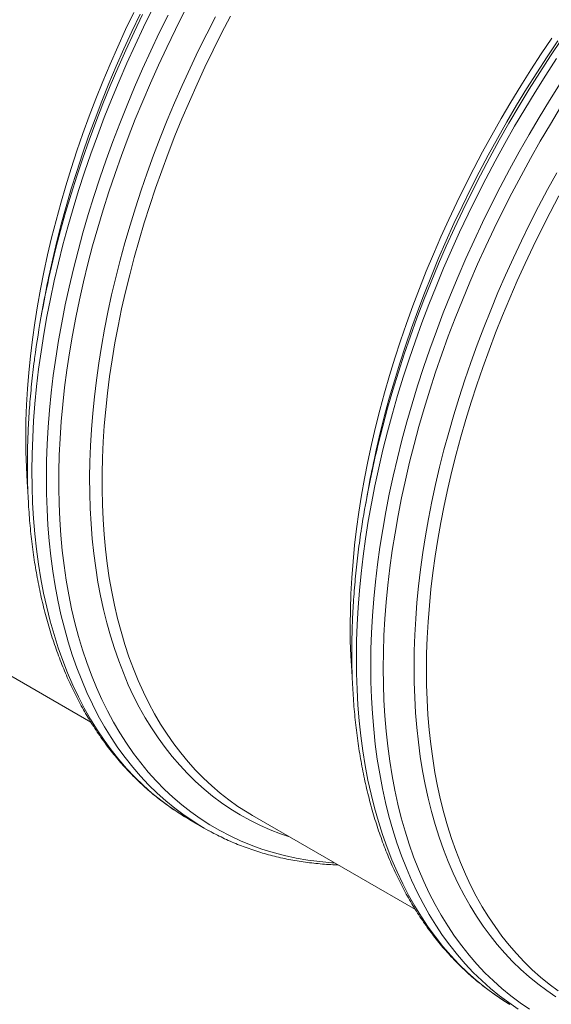
# Model space of a CAD drawing. Units: millimetres. Extents: x 5 to 415, y -10 to 292.
# Drawn here: x 279 to 293, y 198 to 223 of the extents above; entities that cross this region are included whole.
import ezdxf

# ---------------------------------------------------------------- set-up
doc = ezdxf.new("R2010")
doc.units = ezdxf.units.MM

msp = doc.modelspace()

# ---------------------------------------------------------------- linework, layer by layer
at = {"color": 7, "linetype": 'Continuous', "lineweight": 15}
for p, q in [((280.0658645, 216.09878013), (280.00490667, 215.76002924)), ((288.40972667, 211.28197103), (288.34876884, 210.94322014)), ((277.09778227, 207.73101328), (281.28253949, 205.31520436)), ((285.44163096, 202.91421196), (289.62706253, 200.49801375)), ((283.82494866, 202.80829995), (284.19639389, 202.59386918))]:
    msp.add_line(p, q, dxfattribs=at)
at = {"color": 8, "linetype": 'Continuous', "lineweight": 15, "flags": 128}
for points in [[(283.70440193, 202.879622), (283.5681968, 202.96449514), (283.32190073, 203.13017213), (283.08267185, 203.3072683), (282.85067199, 203.49566293), (282.62606301, 203.69523142), (282.40899325, 203.90582968), (282.19961782, 204.12732143), (281.99807497, 204.35954507), (281.80450966, 204.60235068), (281.61905004, 204.85556694), (281.44182086, 205.11902057), (281.27295024, 205.39253245), (281.11254945, 205.67591374), (280.96072976, 205.9689678), (280.81759231, 206.27149605), (280.68324165, 206.58329406), (280.55776542, 206.90414379), (280.4412513, 207.23382329), (280.33377684, 207.57211258), (280.23541958, 207.91877608), (280.14624359, 208.27357823), (280.06630957, 208.63626983), (279.99567819, 209.00660947), (279.93438993, 209.38433629), (279.88249199, 209.76919719), (279.84002145, 210.16092547), (279.80700192, 210.5592544), (279.78346038, 210.96391145), (279.76940694, 211.37460653), (279.76486182, 211.79107878), (279.76981829, 212.21302839), (279.78427634, 212.64016724), (279.80822924, 213.07221109), (279.84165338, 213.50885042), (279.8845319, 213.94980293), (279.93683445, 214.39474742), (279.99852395, 214.84338991), (280.06955993, 215.29541894), (280.14989183, 215.75052496), (280.23946231, 216.20839454), (280.33821743, 216.668724), (280.44607965, 217.13118045), (280.56298152, 217.59546018), (280.68884212, 218.06123615), (280.8235738, 218.52820077), (280.9670855, 218.99602116), (281.11927608, 219.46438193), (281.2800444, 219.93295994), (281.44927916, 220.40143398), (281.62686238, 220.86948673), (281.81267604, 221.33679309), (282.00658863, 221.80302795), (282.20846866, 222.2678818), (282.41817789, 222.73103342), (282.63557471, 223.19215967), (282.86050738, 223.6509549)], [(284.08574661, 202.65920588), (283.92611458, 202.7587483), (283.67977468, 202.92534612), (283.44053568, 203.10340206), (283.20855943, 203.29278761), (282.98400776, 203.49337036), (282.76703242, 203.70501988), (282.55778849, 203.92758818), (282.35641421, 204.16092148), (282.16305122, 204.40485621), (281.97783099, 204.65923078), (281.80088166, 204.92386219), (281.63232799, 205.19857716), (281.47228123, 205.48317904), (281.32085266, 205.77747512), (281.17815017, 206.08126289), (281.04426481, 206.39433406), (280.91929772, 206.71647056), (280.80332982, 207.04745436), (280.69643867, 207.38705378), (280.59870181, 207.73504104), (280.51018669, 208.09116693), (280.43095061, 208.45519591), (280.36105091, 208.82686903), (280.30053478, 209.20593711), (280.24944605, 209.59213733), (280.20781508, 209.98520686), (280.17567558, 210.38486926), (280.15304778, 210.79085588), (280.13994517, 211.20287858), (280.13637786, 211.62065508), (280.1423526, 212.04390894), (280.15785927, 212.47233841), (280.18289112, 212.90565146), (280.21742794, 213.3435561), (280.26144948, 213.78573692), (280.31492203, 214.23190193), (280.3778085, 214.6817338), (280.45006842, 215.13493662), (280.53165461, 215.59118723), (280.62250298, 216.0501761), (280.72255623, 216.5115898), (280.83174354, 216.97509933), (280.94999411, 217.44039905), (281.07722027, 217.90715802), (281.21333774, 218.3750706), (281.35825209, 218.84379416), (281.51186555, 219.31302307), (281.67407022, 219.78242249), (281.84475485, 220.251679), (282.02380477, 220.72046165), (282.21109188, 221.18845509), (282.40648804, 221.65532836), (282.60986176, 222.12077194), (282.82107142, 222.58445489), (283.03997203, 223.04606769), (283.26641525, 223.50528329)], [(280.22217873, 216.89175329), (280.29865334, 217.23709215), (280.40500839, 217.68381287), (280.52009288, 218.13221674), (280.64383603, 218.58199034), (280.77614342, 219.03282218), (280.91692738, 219.48440469), (281.06609351, 219.93642638), (281.2235339, 220.388568), (281.38914067, 220.84052585), (281.56280254, 221.29197873), (281.74439477, 221.742621), (281.93379934, 222.19214314), (282.130878, 222.64023173), (282.33549589, 223.0865675), (282.54751477, 223.5308604)], [(280.30325578, 217.18340673), (280.38259638, 217.50684398), (280.50310939, 217.96850495), (280.63247324, 218.43149864), (280.77059689, 218.89550772), (280.91738594, 219.36020516), (281.07274259, 219.8252853), (281.23655896, 220.29041332), (281.40872378, 220.75529137), (281.58911566, 221.21957683), (281.77761323, 221.682966), (281.97408835, 222.14514353), (282.17840279, 222.60578041), (282.39041829, 223.06457102), (282.60998989, 223.52119804)], [(287.54941846, 201.69741038), (287.48040889, 201.70198985), (287.16787484, 201.73036437), (286.86019273, 201.77093504), (286.55757836, 201.82368237), (286.26023403, 201.88856352), (285.96836879, 201.96553953), (285.68218157, 202.05455003), (285.40187131, 202.15554245), (285.1276302, 202.26843693), (284.85964705, 202.39316729), (284.59810393, 202.52963615), (284.34318631, 202.67775979), (284.09506612, 202.83742723), (283.85391534, 203.00853527), (283.61989918, 203.19096125), (283.39318286, 203.3845864), (283.17391472, 203.58926664), (282.96225325, 203.80487152), (282.75834005, 204.0312453), (282.56231674, 204.26823609), (282.3743182, 204.51568038), (282.19447591, 204.77340486), (282.02291126, 205.04123433), (281.85974226, 205.31898383), (281.70508356, 205.60646646), (281.55903967, 205.90347389), (281.42171175, 206.20980756), (281.29319421, 206.52526109), (281.17357471, 206.84960864), (281.06293755, 207.18263022), (280.96136027, 207.52409806), (280.86890695, 207.87377657), (280.78564838, 208.23142242), (280.71163851, 208.59679029), (280.64692455, 208.969631), (280.59155708, 209.34968561), (280.54557318, 209.73669132), (280.50900321, 210.13038529), (280.48187412, 210.5304872), (280.46419942, 210.93673227), (280.45599596, 211.34884212), (280.45727048, 211.76652472), (280.46801961, 212.18949001), (280.48823324, 212.61745181), (280.51790125, 213.05011615), (280.55700678, 213.48718518), (280.60551274, 213.92835715), (280.66339554, 214.37333031), (280.73061133, 214.82179124), (280.80710955, 215.27343818), (280.89284636, 215.72794993), (280.98775769, 216.18503251), (281.09177611, 216.6443511), (281.20483419, 217.10559421), (281.326851, 217.56845815), (281.45774562, 218.03260808), (281.59742365, 218.49772474), (281.74579405, 218.96349859), (281.90274891, 219.42959481), (282.06818372, 219.89571165), (282.24198721, 220.36151232), (282.42403462, 220.82667562), (282.6142012, 221.29088813), (282.81235545, 221.75383253), (283.01836587, 222.21517594), (283.23208411, 222.67461467), (283.45336856, 223.13183335), (283.6820641, 223.58650105)], [(286.38672515, 202.36861671), (286.15681578, 202.44739158), (285.88893378, 202.55161838), (285.62701977, 202.66730729), (285.37125584, 202.79438821), (285.1218173, 202.93276379), (284.87887275, 203.08234445), (284.64259078, 203.24302505), (284.41313322, 203.41469267), (284.19065855, 203.59723632), (283.9753185, 203.79052166), (283.7672648, 203.99442603), (283.56663568, 204.20880341), (283.3735694, 204.43350387), (283.18820081, 204.66837946), (283.01065806, 204.91326274), (282.84105914, 205.16798821), (282.67952544, 205.43238456), (282.52616486, 205.70626099), (282.38108529, 205.98943837), (282.24438452, 206.28172008), (282.11615358, 206.58289781), (281.99648687, 206.89277297), (281.88546196, 207.21113335), (281.78315976, 207.53775312), (281.68964433, 207.87241229), (281.60498311, 208.21487724), (281.52923679, 208.56492213), (281.46245258, 208.92228998), (281.40468106, 209.28675302), (281.35595593, 209.65805038), (281.31631766, 210.03593285), (281.28578985, 210.42012595), (281.26439274, 210.81038437), (281.25214318, 211.20643752), (281.24904792, 211.60800115), (281.25511032, 212.01480467), (281.27032365, 212.42657163), (281.29468115, 212.84301781), (281.32816261, 213.26385896), (281.37074779, 213.68880309), (281.42240633, 214.11755233), (281.48310454, 214.54982246), (281.55279857, 214.98531562), (281.63143784, 215.42372228), (281.71897516, 215.8647582), (281.81534309, 216.30810414), (281.92048093, 216.75346028), (282.03431451, 217.20051904), (282.15676291, 217.64897673), (282.28774857, 218.0985316), (282.42717372, 218.54886245), (282.57494731, 218.99965975), (282.7309682, 219.4506237), (282.89512849, 219.90144282), (283.06731354, 220.35180174), (283.24740534, 220.80139095), (283.43527913, 221.24989701), (283.63081016, 221.69702987), (283.83386019, 222.14246053), (284.04429097, 222.58589894), (284.2619609, 223.02703752), (284.4867115, 223.46556674)], [(288.57203924, 212.10287415), (288.61864691, 212.31491165), (288.72249338, 212.75941327), (288.83502209, 213.20565645), (288.95615213, 213.65332971), (289.08580596, 214.10213131), (289.22389252, 214.55175949), (289.37031404, 215.00189306), (289.52497612, 215.45223611), (289.68777085, 215.90247717), (289.8585836, 216.35230085), (290.03729972, 216.80140739), (290.22379784, 217.2494775), (290.41794645, 217.69621723), (290.61961744, 218.14131123), (290.82866581, 218.58445776), (291.04495669, 219.02535311), (291.26833499, 219.46369752), (291.49865234, 219.89918729), (291.73574691, 220.33152652), (291.97945685, 220.76041154), (292.22962031, 221.18556202), (292.48605859, 221.60667232), (292.74859974, 222.02346409), (293.01706505, 222.43563948), (293.2912657, 222.84293373)], [(288.62433505, 212.27041106), (288.671698, 212.46865747), (288.78787831, 212.92939022), (288.91294656, 213.39160949), (289.04681169, 213.85499795), (289.18938268, 214.3192305), (289.34056174, 214.78398593), (289.50024772, 215.24895665), (289.66832935, 215.71382145), (289.84469199, 216.17825719), (290.02921427, 216.64195238), (290.22177142, 217.10458582), (290.4222252, 217.56582852), (290.63044749, 218.02538846), (290.84628993, 218.48293082), (291.06960417, 218.93815191), (291.30024184, 219.39073247), (291.53803773, 219.84036688), (291.78283674, 220.28674755), (292.03446354, 220.7295708), (292.29275291, 221.16853101), (292.55752279, 221.6033206), (292.82859109, 222.03364756), (293.10577911, 222.45922185), (293.38888792, 222.87974173)], [(292.05538524, 198.05850204), (291.90330255, 198.15330333), (291.65734028, 198.31932098), (291.41844183, 198.49674418), (291.18677578, 198.68546), (290.96249722, 198.88532826), (290.74576127, 199.09622045), (290.53671627, 199.31798861), (290.33550722, 199.55047893), (290.14226898, 199.79353565), (289.95713641, 200.04699133), (289.78023766, 200.31067465), (289.61169073, 200.58440065), (289.45161025, 200.86797853), (289.30010751, 201.16122335), (289.15728701, 201.46392677), (289.02324992, 201.77588634), (288.89808052, 202.09688205), (288.78186986, 202.42670169), (288.67469548, 202.76510971), (288.57663494, 203.11188609), (288.48774892, 203.46678166), (288.40810149, 203.82956084), (288.33774997, 204.19997249), (288.27673819, 204.57776547), (288.22510999, 204.96267307), (288.18289908, 205.35443442), (288.15013917, 205.75278864), (288.12684714, 206.15745734), (288.11303983, 206.56816213), (288.10873074, 206.98461489), (288.11391986, 207.40655085), (288.12860045, 207.83365464), (288.15276914, 208.26565953), (288.18640569, 208.70225017), (288.22948652, 209.14313258), (288.28198463, 209.58800307), (288.34386295, 210.03656767), (288.41507426, 210.48850324), (288.49557812, 210.94350606), (288.58531381, 211.40127635), (288.68422067, 211.86148315), (288.79223461, 212.32381693), (288.90927472, 212.78795843), (289.03526683, 213.25360005), (289.17012325, 213.72041087), (289.3137496, 214.18807939), (289.46604808, 214.65627663), (289.62691417, 215.12468526), (289.79623998, 215.59298603), (289.97390749, 216.06086161), (290.15979532, 216.52798496), (290.35377198, 216.99403877), (290.5557127, 217.45869404), (290.76547588, 217.92165098), (290.98291316, 218.38258254), (291.20787955, 218.84116363), (291.44022332, 219.2970964), (291.67977927, 219.75005964), (291.92638891, 220.19974383), (292.17987691, 220.64583751), (292.4400747, 221.08804089), (292.70680355, 221.52605611), (292.97988142, 221.95956783), (293.25911609, 222.38828598)], [(292.27474104, 197.93887645), (292.02877877, 198.1048941), (291.78988032, 198.2823173), (291.55821427, 198.47103312), (291.33393571, 198.67090138), (291.11719976, 198.88179357), (290.90815476, 199.10356174), (290.70694571, 199.33605205), (290.51370747, 199.57910877), (290.3285749, 199.83256446), (290.15167615, 200.09624777), (289.98312922, 200.36997377), (289.82304874, 200.65355166), (289.671546, 200.94679647), (289.5287255, 201.2494999), (289.39468841, 201.56145946), (289.26951901, 201.88245517), (289.15330835, 202.21227482), (289.04613397, 202.55068283), (288.94807343, 202.89745922), (288.85918741, 203.25235478), (288.77953998, 203.61513396), (288.70918846, 203.98554561), (288.64817668, 204.36333859), (288.59654848, 204.74824619), (288.55433757, 205.14000754), (288.52157766, 205.53836176), (288.49828563, 205.94303046), (288.48447832, 206.35373526), (288.48016923, 206.77018801), (288.48535835, 207.19212398), (288.50003894, 207.61922776), (288.52420763, 208.05123266), (288.55784419, 208.48782329), (288.60092501, 208.9287057), (288.65342312, 209.37357619), (288.71530144, 209.8221408), (288.78651275, 210.27407636), (288.86701661, 210.72907918), (288.95675231, 211.18684947), (289.05565916, 211.64705627), (289.1636731, 212.10939005), (289.28071321, 212.57353155), (289.40670532, 213.03917318), (289.54156174, 213.50598399), (289.68518809, 213.97365252), (289.83748657, 214.44184975), (289.99835266, 214.91025839), (290.16767847, 215.37855915), (290.34534598, 215.84643473), (290.53123381, 216.31355809), (290.72521047, 216.7796119), (290.92715119, 217.24426716), (291.13691437, 217.7072241), (291.35435165, 218.16815567), (291.57931804, 218.62673675), (291.81166181, 219.08266952), (292.05121776, 219.53563276), (292.2978274, 219.98531696), (292.5513154, 220.43141064), (292.81151319, 220.87361401), (293.07824204, 221.31162923), (293.35131991, 221.74514095)], [(292.5659353, 197.93689834), (292.32178029, 198.10169714), (292.08463515, 198.27781583), (291.85467183, 198.46514343), (291.63203869, 198.66354755), (291.41689757, 198.8728919), (291.20938672, 199.09303046), (291.00965449, 199.32381526), (290.81783575, 199.56508664), (290.63406201, 199.81667912), (290.45846138, 200.07842527), (290.29115187, 200.35014012), (290.13224814, 200.63164068), (289.98185807, 200.92272835), (289.84008619, 201.22321039), (289.70703027, 201.53287461), (289.58278136, 201.85151657), (289.46742712, 202.17891433), (289.36103836, 202.51484012), (289.263696, 202.8590681), (289.1754641, 203.2113588), (289.09640336, 203.57147472), (289.02656772, 203.93916277), (288.96600438, 204.31417765), (288.91475381, 204.69626627), (288.8728531, 205.08515413), (288.84033259, 205.48057842), (288.81721252, 205.88227047), (288.80350636, 206.28995774), (288.79922762, 206.70335988), (288.80437965, 207.12219073), (288.81895571, 207.54616604), (288.8429457, 207.97499185), (288.87633275, 208.4083781), (288.9191, 208.84602693), (288.97121036, 209.28762881), (289.03263349, 209.73289365), (289.10332556, 210.18151584), (289.18323598, 210.63318582), (289.27231419, 211.08758628), (289.37049612, 211.54441548), (289.47771433, 212.00335414), (289.59389464, 212.4640869), (289.71896289, 212.92630617), (289.85282802, 213.38969463), (289.99539901, 213.85392718), (290.14657807, 214.3186826), (290.30626405, 214.78365332), (290.47434568, 215.24851813), (290.65070833, 215.71295386), (290.8352306, 216.17664906), (291.02778775, 216.6392825), (291.22824153, 217.10052519), (291.43646382, 217.56008514), (291.65230626, 218.0176275), (291.8756205, 218.47284859), (292.10625817, 218.92542915), (292.34405406, 219.37506356), (292.58885307, 219.82144423), (292.84047987, 220.26426748), (293.09876925, 220.70322769), (293.36353912, 221.13801727)], [(293.2409862, 198.25376142), (293.00451203, 198.41337326), (292.77483194, 198.58395459), (292.55210102, 198.7653886), (292.33647437, 198.95754678), (292.12810035, 199.16030452), (291.92712057, 199.37351775), (291.73366991, 199.5970385), (291.5478866, 199.83072075), (291.3698954, 200.07439901), (291.19982107, 200.32791168), (291.03777487, 200.59107382), (290.88386806, 200.86371603), (290.73821193, 201.14564947), (290.60090087, 201.43667557), (290.47203266, 201.73659768), (290.35169161, 202.04521527), (290.23996537, 202.36231031), (290.13692475, 202.68766669), (290.04264731, 203.02106441), (289.95719036, 203.36227181), (289.8806146, 203.71105526), (289.81297733, 204.06717531), (289.75431904, 204.43039444), (289.70468354, 204.80045762), (289.66410118, 205.17710981), (289.63260231, 205.56009599), (289.61021053, 205.94914945), (289.59693596, 206.34401126), (289.59279208, 206.74440886), (289.5977789, 207.15006193), (289.61189641, 207.56069013), (289.63513112, 207.97602869), (289.66746955, 208.39577392), (289.70889148, 208.81964937), (289.75936317, 209.24736303), (289.81885092, 209.67862289), (289.887321, 210.11312914), (289.9647161, 210.55058394), (290.05099239, 210.99068942), (290.14608242, 211.4331419), (290.24992889, 211.87764352), (290.3624576, 212.3238867), (290.48358764, 212.77155996), (290.61324146, 213.22036156), (290.75132803, 213.66998974), (290.89774955, 214.12012331), (291.05241162, 214.57046636), (291.21520636, 215.02070742), (291.3860191, 215.47053111), (291.56473523, 215.91963764), (291.75123335, 216.36770775), (291.94538196, 216.81444748), (292.14705295, 217.25954148), (292.35610131, 217.70268801), (292.5723922, 218.14358337), (292.79577049, 218.58192777), (293.02608785, 219.01741754), (293.26318242, 219.44975677)]]:
    msp.add_lwpolyline(points, dxfattribs=at)
at = {"color": 7, "linetype": 'Continuous', "lineweight": 15, "flags": 128}
for points in [[(279.6603174, 211.25693232), (279.64295627, 211.48856827), (279.62156253, 211.87619659), (279.6092624, 212.26957291), (279.60606935, 212.66844804), (279.6119834, 213.07254165), (279.62699779, 213.4815695), (279.65110916, 213.8952571), (279.68429728, 214.31331244), (279.72653516, 214.73545518), (279.77780259, 215.16138551), (279.83805572, 215.59082116), (279.90725748, 216.02346038), (279.98536064, 216.45900336), (280.07230791, 216.89714448), (280.16804194, 217.33760144), (280.27249532, 217.7800472), (280.3856006, 218.22420143), (280.5072735, 218.66973512), (280.63743645, 219.11635432), (280.77599169, 219.5637534), (280.92285154, 220.01160919), (281.07791148, 220.45963552), (281.24106699, 220.90750731), (281.41220343, 221.35491695), (281.59120278, 221.80156272), (281.77794029, 222.24713898), (281.97229121, 222.6913323), (282.17412067, 223.13383122), (282.38328705, 223.57434373)], [(285.44163096, 202.91421196), (285.29951179, 202.99878585), (285.06172938, 203.15211359), (284.83061967, 203.31637968), (284.60633437, 203.49147316), (284.38903534, 203.67727719), (284.17886417, 203.87365548), (283.97596925, 204.08047954), (283.78048879, 204.29761114), (283.59255768, 204.52489451), (283.41230404, 204.76217779), (283.23984925, 205.00929355), (283.0753147, 205.26607825), (282.91881165, 205.53235083), (282.77044462, 205.80793411), (282.63032153, 206.09263342), (282.49853676, 206.38626184), (282.37517462, 206.68860718), (282.26032952, 206.99947086), (282.15407225, 207.31863676), (282.05647701, 207.64588295), (281.96761459, 207.98099334), (281.88754233, 208.32372846), (281.81631415, 208.67385859), (281.75398402, 209.03114231), (281.70058902, 209.39533629), (281.65616961, 209.76619132), (281.62075278, 210.14345042), (281.59436885, 210.52685858), (281.57702795, 210.91614128), (281.56874694, 211.31105129), (281.56953255, 211.71130437), (281.57938143, 212.11662603), (281.59828682, 212.52674761), (281.62623861, 212.94137515), (281.6632132, 213.36023805), (281.70918698, 213.78303456), (281.76413298, 214.20949212), (281.82800737, 214.63929732), (281.90076632, 215.07217566), (281.98236599, 215.5078215), (282.07274569, 215.94593504), (282.17184136, 216.38621453), (282.27959231, 216.82836017), (282.39591761, 217.27207607), (282.52074309, 217.71704685), (282.65397771, 218.16297076), (282.7955338, 218.60954801), (282.94531696, 219.05646712), (283.10321591, 219.50341467), (283.26912951, 219.95009866), (283.44294311, 220.39621149), (283.62453534, 220.84143392), (283.8137848, 221.28547003), (284.01055664, 221.72801615), (284.21471934, 222.16877053), (284.42613468, 222.60741976), (284.64465429, 223.04367572), (284.87012981, 223.47723473)], [(288.00159682, 206.47181323), (287.98934389, 206.63495885), (287.96712407, 207.02104345), (287.95395065, 207.41288773), (287.94983712, 207.81021914), (287.95479022, 208.21277683), (287.96879646, 208.62027266), (287.99185584, 209.03243408), (288.02394814, 209.44897687), (288.06504975, 209.86961485), (288.11513706, 210.29406184), (288.17417299, 210.72203168), (288.24211709, 211.15321287), (288.31892213, 211.58732898), (288.40453755, 212.02407049), (288.49890603, 212.46314731), (288.60195676, 212.90425381), (288.71362568, 213.34708825), (288.83383186, 213.79133915), (288.96249439, 214.23671839), (289.0995256, 214.6829106), (289.24483107, 215.12961209), (289.39830966, 215.57651528), (289.55986022, 216.02331259), (289.7293681, 216.46969643), (289.90672204, 216.91537675), (290.09179391, 217.3600226), (290.28445896, 217.80335171), (290.48458905, 218.24504871), (290.69204258, 218.68480603), (290.90668131, 219.12233361), (291.1283535, 219.5573336), (291.3569108, 219.98949453), (291.59219474, 220.41853024), (291.83404685, 220.84414678), (292.08229516, 221.26604241), (292.33677783, 221.68393681), (292.59731279, 222.09754577), (292.86372807, 222.50657535), (293.13583487, 222.91076078)], [(293.29751355, 198.41017629), (293.06958677, 198.57945312), (292.84855858, 198.75949891), (292.63457734, 198.95019295), (292.42779479, 199.1514009), (292.22834916, 199.36298453), (292.03637869, 199.5848017), (291.85201489, 199.81669862), (291.67538251, 200.05851367), (291.50660629, 200.31008918), (291.34579752, 200.57124406), (291.19306746, 200.84180115), (291.048524, 201.12158135), (290.91226155, 201.41038606), (290.7843779, 201.70801866), (290.66495733, 202.01427861), (290.55408077, 202.32894788), (290.45182915, 202.65182008), (290.35826989, 202.98267329), (290.27346706, 203.32127583), (290.19747797, 203.66739603), (290.13035659, 204.02080026), (290.07214336, 204.38123934), (290.02288887, 204.7484777), (289.98261671, 205.12224862), (289.95135724, 205.50231266), (289.92913742, 205.88839725), (289.915964, 206.28024153), (289.91185047, 206.67757295), (289.91680357, 207.08013063), (289.93080981, 207.48762646), (289.95386919, 207.89978788), (289.98596149, 208.31633067), (290.02706309, 208.73696865), (290.07715041, 209.16141564), (290.13618634, 209.58938548), (290.20413043, 210.02056667), (290.28093548, 210.45468279), (290.3665509, 210.89142429), (290.46091938, 211.33050111), (290.56397011, 211.77160761), (290.67563903, 212.21444205), (290.79584521, 212.65869295), (290.92450774, 213.10407219), (291.06153895, 213.5502644), (291.20684442, 213.9969659), (291.36032301, 214.44386909), (291.52187357, 214.89066639), (291.69138145, 215.33705024), (291.86873539, 215.78273055), (292.05380726, 216.2273764), (292.2464723, 216.67070551), (292.4466024, 217.11240252), (292.65405593, 217.55215984), (292.86869466, 217.98968741), (293.09036685, 218.4246874), (293.31892415, 218.85684833)], [(283.82494866, 202.80829995), (283.82138809, 202.81035609), (283.70440193, 202.879622)], [(284.31617861, 202.52639016), (284.1793868, 202.60372151), (284.08574661, 202.65920588)]]:
    msp.add_lwpolyline(points, dxfattribs=at)
at = {"color": 7, "linetype": 'Continuous', "lineweight": 15}
for centre, radius, start, end in [((304.74915796, 211.32011956), 25.13921777, 166.512531734, 171.975837992), ((304.28570075, 211.73635656), 24.60957552, 167.907683954, 169.789488897), ((313.24095966, 206.47026662), 25.29070743, 166.741843542, 171.314092129), ((312.58401823, 206.92862205), 24.56314352, 167.839491546, 169.791488842)]:
    msp.add_arc(centre, radius, start, end, dxfattribs=at)
for points, knots in [([(292.07146847, 242.49614472), (292.01421803, 242.51980266), (291.89481188, 242.56914556), (291.70968231, 242.63723871), (291.51702658, 242.70201654), (291.32156814, 242.76098848), (291.12343139, 242.8143209), (290.92268451, 242.86196335), (290.71941085, 242.90385495), (290.51362668, 242.94005636), (290.30545611, 242.97048824), (290.09492419, 242.99518055), (289.88213721, 243.01408904), (289.66713836, 243.02723807), (289.4499996, 243.03461274), (289.23081596, 243.03620017), (289.0096515, 243.03199731), (288.78659201, 243.0220057), (288.56168719, 243.00623496), (288.33501997, 242.98470053), (288.10668203, 242.95738258), (287.87675701, 242.92430538), (287.64529924, 242.88547458), (287.41238767, 242.84091581), (287.17813061, 242.79062143), (286.94257827, 242.73462684), (286.70582478, 242.67295267), (286.46793472, 242.60561516), (286.22902851, 242.53261877), (285.98913073, 242.4540185), (285.74835353, 242.36983669), (285.50680007, 242.28007177), (285.26450886, 242.18479554), (285.02155677, 242.08401103), (284.77808881, 241.97778007), (284.5341213, 241.86609655), (284.28975446, 241.74906006), (284.04508036, 241.62666065), (283.80019359, 241.49893436), (283.55512133, 241.36598487), (283.3099994, 241.22779152), (283.06490994, 241.08443037), (282.87191658, 240.96748038), (282.71768294, 240.87179876), (282.56353458, 240.77468564), (282.3575101, 240.64162149), (282.11324097, 240.47863289), (281.86937869, 240.3107258), (281.62598072, 240.13796953), (281.38319224, 239.96039474), (281.14102053, 239.77809058), (280.89961891, 239.59109684), (280.65900654, 239.39947931), (280.41929122, 239.2033232), (280.18055887, 239.00266969), (279.94285121, 238.79760242), (279.70632023, 238.58816065), (279.47093973, 238.37446814), (279.23689243, 238.15654646), (279.00418165, 237.93449427), (278.77293498, 237.70836184), (278.54317993, 237.47826912), (278.31503508, 237.24424624), (278.08856606, 237.00638854), (277.86382877, 236.76477624), (277.64092067, 236.51949852), (277.4198987, 236.27062002), (277.20084862, 236.01824119), (276.98383374, 235.7624315), (276.76891956, 235.50329163), (276.55619572, 235.24089783), (276.34573807, 234.97532837), (276.13759141, 234.70668916), (275.93182387, 234.43507129), (275.72853957, 234.16054002), (275.52776432, 233.88321321), (275.32960296, 233.60316139), (275.13408545, 233.32050092), (274.941288, 233.03531764), (274.75129969, 232.74769333), (274.56414251, 232.45774824), (274.37992232, 232.16554941), (274.19866304, 231.87121685), (274.02043689, 231.57484005), (273.84531519, 231.27651527), (273.67334229, 230.97634587), (273.50457098, 230.67443815), (273.33908412, 230.3708738), (273.17690076, 230.06577563), (273.01811491, 229.75922175), (272.86273722, 229.45134096), (272.71087074, 229.1422072), (272.56248703, 228.83196365), (272.41773902, 228.52065356), (272.27657223, 228.20844271), (272.13909936, 227.89539487), (272.00536782, 227.58162148), (271.87538109, 227.26723725), (271.74920444, 226.95234798), (271.62689223, 226.63703786), (271.50845555, 226.32143668), (271.39396884, 226.00562573), (271.28343678, 225.6897337), (271.17693745, 225.37384094), (271.07445095, 225.0580766), (270.97606989, 224.74252629), (270.88177836, 224.42731247), (270.79164965, 224.11252083), (270.70566808, 223.79827422), (270.62391763, 223.48466065), (270.54635691, 223.17180294), (270.47310652, 222.85977558), (270.40410439, 222.54870778), (270.33940278, 222.23870419), (270.27903351, 221.929855), (270.22300664, 221.6222665), (270.1713693, 221.31603862), (270.12407751, 221.01128596), (270.08122936, 220.70807962), (270.04276695, 220.40655864), (270.00873598, 220.10679546), (269.97915338, 219.8089057), (269.95401721, 219.51297815), (269.9333441, 219.21911805), (269.91713965, 218.92741949), (269.90540406, 218.63797957), (269.898149, 218.3508983), (269.89536896, 218.06627506), (269.89709466, 217.78418767), (269.90328964, 217.50474257), (269.91396749, 217.22804155), (269.9291317, 216.95415033), (269.94877293, 216.6831902), (269.97286578, 216.41524168), (270.00143941, 216.15038888), (270.03446751, 215.88872327), (270.07195386, 215.630328), (270.11384512, 215.37530301), (270.16017571, 215.12372963), (270.21090666, 214.87568519), (270.26601724, 214.63126085), (270.32553166, 214.39052519), (270.38936707, 214.15358625), (270.45753416, 213.92051051), (270.53002669, 213.69136642), (270.60679666, 213.46624915), (270.68781303, 213.24522926), (270.77306969, 213.02837533), (270.86255119, 212.81575796), (270.95615707, 212.60748659), (271.05394666, 212.40357531), (271.15582397, 212.20413875), (271.26175943, 212.0092275), (271.37174148, 211.81891217), (271.48572241, 211.63323923), (271.603648, 211.4523035), (271.72549886, 211.27614639), (271.85123188, 211.10481112), (271.98075976, 210.93840505), (272.11409439, 210.77693026), (272.25114953, 210.62047735), (272.39192348, 210.46906634), (272.53630151, 210.32276828), (272.68430389, 210.18165757), (272.8357706, 210.04561314), (272.99102374, 209.91530829), (273.10502807, 209.82350966), (273.16827633, 209.77677575), (273.17750833, 209.76995426)], [0, 0, 0, 0, 0.0055969855, 0.011673525, 0.017750789, 0.0238289297, 0.0299079409, 0.0359882087, 0.0420695933, 0.0481522033, 0.0542362315, 0.0603214536, 0.066408089, 0.0724959964, 0.0785852509, 0.0846757796, 0.0907675125, 0.0968605299, 0.102954537, 0.1090497575, 0.1151458957, 0.1212429397, 0.1273408976, 0.1334395977, 0.139539105, 0.1456391668, 0.1517398173, 0.1578409649, 0.1639426445, 0.1700446482, 0.1761469634, 0.1822496265, 0.1883525441, 0.1944555967, 0.2005588377, 0.206662114, 0.2127655694, 0.2188690126, 0.2249725394, 0.2310760911, 0.2371795042, 0.2432829649, 0.2493864074, 0.2516012833, 0.2548145219, 0.260917708, 0.2670208457, 0.2731239553, 0.27922688, 0.2853296936, 0.2914324916, 0.2975350685, 0.3036375548, 0.3097399261, 0.3158422026, 0.321944297, 0.3280462873, 0.3341482077, 0.3402499633, 0.3463515613, 0.3524531518, 0.3585545288, 0.3646557932, 0.370757031, 0.3768582334, 0.3829591904, 0.3890601134, 0.3951609402, 0.4012617478, 0.4073623889, 0.4134629363, 0.4195634728, 0.4256639134, 0.4317643299, 0.4378646563, 0.4439649477, 0.4500652547, 0.4561654582, 0.4622656414, 0.4683657532, 0.4744658039, 0.4805658468, 0.4866659555, 0.4927660162, 0.4988661075, 0.5049661194, 0.5110662452, 0.5171662577, 0.5232663464, 0.5293665203, 0.5354666062, 0.5415666681, 0.5476667716, 0.5537670857, 0.5598673568, 0.5659675658, 0.5720680217, 0.57816833, 0.5842687589, 0.5903692823, 0.5964699726, 0.6025705682, 0.6086713334, 0.6147722367, 0.6208731645, 0.6269741999, 0.6330751927, 0.639176554, 0.645277787, 0.6513792732, 0.6574807883, 0.6635825056, 0.6696842477, 0.675786244, 0.6818882873, 0.6879903295, 0.694092634, 0.7001950451, 0.7062976836, 0.7124003719, 0.7185031098, 0.7246062069, 0.7307091734, 0.7368123437, 0.7429157269, 0.7490191691, 0.7551226792, 0.7612262719, 0.7673299641, 0.7734337692, 0.779537537, 0.785641442, 0.7917453399, 0.7978492263, 0.8039529512, 0.8100568495, 0.8161604099, 0.8222639508, 0.8283673245, 0.8344704733, 0.8405732855, 0.846675836, 0.8527779763, 0.8588797434, 0.8649810715, 0.8710817075, 0.8771817985, 0.8832811733, 0.8893798214, 0.8954775919, 0.9015744163, 0.9076703307, 0.9137651176, 0.9198588965, 0.9259513739, 0.9320426713, 0.9381326839, 0.9442213332, 0.9503085926, 0.9563946444, 0.9624792645, 0.9685625142, 0.974644564, 0.9807254056, 0.9868050471, 0.9928835599, 0.9989612527, 1, 1, 1, 1]), ([(279.856044, 214.82615159), (279.84661042, 214.75866913), (279.82275244, 214.58800274), (279.78953783, 214.31599862), (279.75579664, 214.0100339), (279.72673328, 213.70594286), (279.70211713, 213.40374689), (279.68204504, 213.10356117), (279.66643922, 212.80549863), (279.65543048, 212.50960737), (279.64889753, 212.21604207), (279.64695488, 211.92484678), (279.6495457, 211.63613811), (279.65668316, 211.35001516), (279.66838999, 211.06654955), (279.68462616, 210.78586969), (279.70544337, 210.50802672), (279.73080018, 210.23314689), (279.76070796, 209.96129616), (279.79515953, 209.69257825), (279.83413774, 209.42708857), (279.87765293, 209.16490649), (279.92568225, 208.90612161), (279.97820813, 208.6508311), (280.03523452, 208.39911284), (280.09673073, 208.15105396), (280.16267572, 207.9067492), (280.23307161, 207.66627989), (280.30787874, 207.42971745), (280.3870527, 207.1971821), (280.47060451, 206.96871849), (280.55849692, 206.7444163), (280.65067705, 206.52437371), (280.74712412, 206.30865716), (280.84782896, 206.09732195), (280.95269638, 205.89048962), (281.06174431, 205.68818779), (281.17489907, 205.49051712), (281.29212059, 205.29752839), (281.41336743, 205.1093008), (281.53860241, 204.92588816), (281.66774032, 204.74735923), (281.80078312, 204.57375374), (281.93763071, 204.40515314), (282.0782485, 204.24159831), (282.22259573, 204.08313397), (282.37059709, 203.92980929), (282.5222303, 203.78166459), (282.67741093, 203.63875339), (282.83606799, 203.50111246), (282.99821038, 203.36875508), (283.16373875, 203.24178438), (283.33252262, 203.12002719), (283.50494656, 203.00423576), (283.62742729, 202.92525326), (283.69331193, 202.88651241), (283.69963765, 202.88279283)], [0, 0, 0, 0, 0.0124643617, 0.0315229724, 0.050583913, 0.0696460203, 0.0887102343, 0.1077764169, 0.1268440017, 0.1459128815, 0.1649840086, 0.1840557771, 0.2031286311, 0.2222030153, 0.2412773183, 0.2603524993, 0.2794274611, 0.2985021292, 0.3175763763, 0.3366490889, 0.3557201559, 0.374788933, 0.393854722, 0.4129173779, 0.4319756625, 0.4510287701, 0.4700765152, 0.4891176141, 0.5081510565, 0.5271761024, 0.5461917649, 0.5651973458, 0.5841913204, 0.6031728374, 0.6221412809, 0.6410952676, 0.6600337662, 0.6789563683, 0.6978621202, 0.7167503006, 0.7356201871, 0.754471702, 0.7733044928, 0.7921182321, 0.8109134357, 0.8296902625, 0.848449268, 0.8671913311, 0.8859171868, 0.9046283555, 0.9233261269, 0.9420119919, 0.960688009, 0.9793560506, 0.9980179333, 1, 1, 1, 1]), ([(288.24027948, 210.28749904), (288.23721301, 210.26796055), (288.2178534, 210.14460805), (288.18650225, 209.91890586), (288.14651141, 209.61056184), (288.11138221, 209.30403471), (288.08062662, 208.99925023), (288.05439807, 208.69635926), (288.03265698, 208.39544316), (288.01544341, 208.09659083), (288.0027646, 207.79990176), (287.99460854, 207.50548364), (287.9909949, 207.21341223), (287.99193968, 206.92379565), (287.99741926, 206.63672254), (288.00747162, 206.35228312), (288.02206919, 206.07057759), (288.04122518, 205.79169781), (288.06493055, 205.51572415), (288.09319245, 205.24276878), (288.12598792, 204.97290503), (288.16334287, 204.70623273), (288.20519918, 204.44283723), (288.25159099, 204.18281401), (288.30249337, 203.926242), (288.35788515, 203.67321454), (288.4177717, 203.42381766), (288.48209523, 203.17814622), (288.55087999, 202.93626928), (288.62408401, 202.69829317), (288.70167425, 202.46427737), (288.78365383, 202.23432709), (288.86996737, 202.00850593), (288.96059495, 201.78691009), (289.05550825, 201.56961045), (289.15466438, 201.35668067), (289.25802374, 201.14820359), (289.36556985, 200.94425268), (289.47723349, 200.74489209), (289.59297944, 200.55019847), (289.71278189, 200.36023308), (289.83656676, 200.17506555), (289.96429302, 199.99475585), (290.09592856, 199.8193633), (290.23138879, 199.64894734), (290.37065818, 199.48354505), (290.51365875, 199.32323045), (290.66033752, 199.168041), (290.81065156, 199.01800954), (290.9645478, 198.87319679), (291.1219646, 198.73363337), (291.28284805, 198.59936041), (291.4471432, 198.47042461), (291.6147691, 198.34677798), (291.78585597, 198.22880442), (291.93126572, 198.13370963), (292.02086337, 198.08005957), (292.05115369, 198.06192207)], [0, 0, 0, 0, 0.0035234991, 0.0222449335, 0.0409681669, 0.0596935925, 0.0784205578, 0.097149421, 0.1158795953, 0.134612005, 0.1533460393, 0.1720811198, 0.1908176919, 0.209555675, 0.2282944992, 0.2470341074, 0.2657739199, 0.2845143772, 0.3032543662, 0.3219938451, 0.3407321522, 0.3594687407, 0.3782038899, 0.3969360425, 0.4156649768, 0.4343902544, 0.4531109552, 0.4718262245, 0.4905353511, 0.5092372996, 0.5279315643, 0.5466169675, 0.5652923472, 0.5839568627, 0.6026099976, 0.6212500019, 0.6398763475, 0.6584879664, 0.6770841507, 0.6956639501, 0.7142268933, 0.7327719032, 0.7512991721, 0.76980777, 0.7882980527, 0.8067697553, 0.825223485, 0.8436594546, 0.8620782303, 0.8804810056, 0.8988687296, 0.9172428534, 0.9356046993, 0.9539560561, 0.9722987678, 0.9906350291, 1, 1, 1, 1]), ([(284.32144191, 202.52430557), (284.34657347, 202.5102823), (284.43204043, 202.46259223), (284.58112763, 202.387014), (284.76850874, 202.29750199), (284.95902586, 202.21389937), (285.15244611, 202.13578904), (285.34870838, 202.06333062), (285.54778044, 201.99650611), (285.74959878, 201.93534854), (285.95410166, 201.87989638), (286.16124377, 201.83012312), (286.37093564, 201.78612159), (286.58315223, 201.74783885), (286.79779379, 201.71535536), (287.01479277, 201.68861329), (287.23415262, 201.66784775), (287.44191433, 201.65321126), (287.57743655, 201.6482898), (287.63834156, 201.64607805)], [0, 0, 0, 0, 0.0255618998, 0.0869304519, 0.1483049472, 0.2096926018, 0.2711008887, 0.3325354944, 0.3940031232, 0.4555097287, 0.5170600823, 0.5786591322, 0.6403107875, 0.7020174298, 0.7637818534, 0.8256067865, 0.8874911766, 0.9494374338, 1, 1, 1, 1])]:
    msp.add_open_spline(points, degree=3, knots=knots, dxfattribs=at)

doc.saveas('drawing.dxf')
